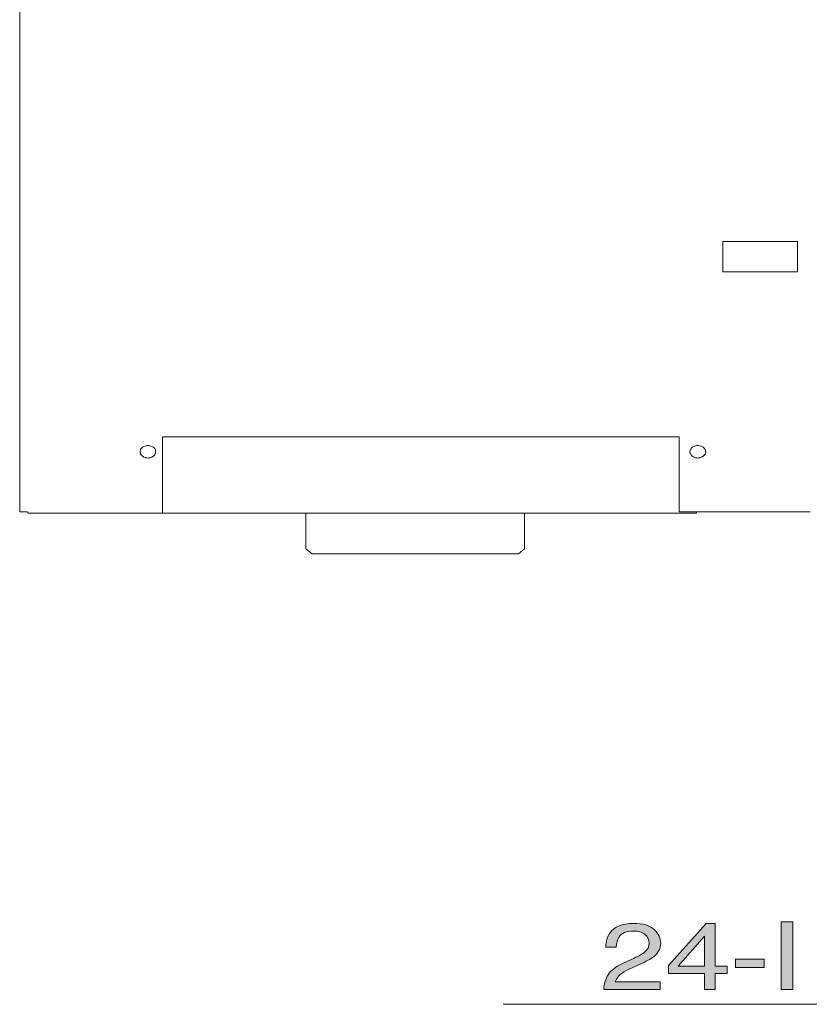
# Model space of a CAD drawing. Units: inches. Extents: x 11 to 286, y -203 to -2.
# Drawn here: x 38 to 66, y -73 to -39 of the extents above; entities that cross this region are included whole.
import ezdxf

# ---------------------------------------------------------------- set-up
doc = ezdxf.new("R2010")
doc.units = ezdxf.units.IN
doc.header["$MEASUREMENT"] = 0
doc.layers.add('_U+5716_U+5C64 1', color=7, linetype='Continuous')

# ---------------------------------------------------------------- blocks, each defined once
blk = doc.blocks.new('block 21')
at = {"layer": '_U+5716_U+5C64 1'}
h = blk.add_hatch(color=7, dxfattribs=at)
h.dxf.hatch_style = 2
edge = h.paths.add_edge_path()
edge.add_spline(control_points=[(58.664, -71.811), (58.752, -71.666), (58.924, -71.534), (59.18, -71.415), (59.18, -71.415), (59.562, -71.239), (59.562, -71.239), (59.733, -71.159), (59.853, -71.091), (59.922, -71.035), (60.031, -70.947), (60.085, -70.846), (60.085, -70.732), (60.085, -70.599), (60.035, -70.494), (59.936, -70.416), (59.836, -70.338), (59.704, -70.299), (59.538, -70.299), (59.293, -70.299), (59.123, -70.373), (59.029, -70.522), (58.979, -70.602), (58.951, -70.712), (58.946, -70.854), (58.946, -70.854), (58.582, -70.854), (58.582, -70.854), (58.586, -70.656), (58.631, -70.494), (58.719, -70.369), (58.874, -70.148), (59.148, -70.038), (59.54, -70.038), (59.866, -70.038), (60.105, -70.109), (60.255, -70.25), (60.406, -70.391), (60.481, -70.547), (60.481, -70.72), (60.481, -70.903), (60.401, -71.059), (60.24, -71.188), (60.147, -71.263), (59.981, -71.354), (59.741, -71.461), (59.741, -71.461), (59.469, -71.582), (59.469, -71.582), (59.339, -71.639), (59.237, -71.694), (59.162, -71.746), (59.03, -71.838), (58.946, -71.94), (58.912, -72.053), (58.912, -72.053), (60.467, -72.053), (60.467, -72.053), (60.467, -72.053), (60.467, -72.323), (60.467, -72.323), (60.467, -72.323), (58.512, -72.323), (58.512, -72.323), (58.525, -72.127), (58.576, -71.956), (58.664, -71.811)], knot_values=[0, 0, 0, 0, 1, 1, 1, 2, 2, 2, 3, 3, 3, 4, 4, 4, 5, 5, 5, 6, 6, 6, 7, 7, 7, 8, 8, 8, 9, 9, 9, 10, 10, 10, 11, 11, 11, 12, 12, 12, 13, 13, 13, 14, 14, 14, 15, 15, 15, 16, 16, 16, 17, 17, 17, 18, 18, 18, 19, 19, 19, 20, 20, 20, 21, 21, 21, 22, 22, 22, 22], degree=3, periodic=1)
h = blk.add_hatch(color=7, dxfattribs=at)
h.dxf.hatch_style = 2
h.paths.add_polyline_path([(62.002, -72.323), (62.002, -71.767), (60.753, -71.767), (60.753, -71.487), (62.058, -70.04), (62.36, -70.04), (62.36, -71.517), (62.78, -71.517), (62.78, -71.767), (62.36, -71.767), (62.36, -72.323)])
h.paths.add_polyline_path([(61.996, -71.517), (61.996, -70.483), (61.083, -71.517)])
h = blk.add_hatch(color=7, dxfattribs=at)
h.dxf.hatch_style = 2
h.paths.add_polyline_path([(64.654, -69.987), (65.054, -69.987), (65.054, -72.323), (64.654, -72.323)])
h = blk.add_hatch(color=7, dxfattribs=at)
h.dxf.hatch_style = 2
h.paths.add_polyline_path([(63.067, -71.269), (64.066, -71.269), (64.066, -71.563), (63.067, -71.563)])
at = {"layer": '_U+5716_U+5C64 1', "lineweight": 0}
for points in [[(62.002, -72.323), (62.002, -71.767), (60.753, -71.767), (60.753, -71.487), (62.058, -70.04), (62.36, -70.04), (62.36, -71.517), (62.78, -71.517), (62.78, -71.767), (62.36, -71.767), (62.36, -72.323), (62.002, -72.323)], [(64.654, -69.987), (65.054, -69.987), (65.054, -72.323), (64.654, -72.323), (64.654, -69.987)], [(61.996, -71.517), (61.996, -70.483), (61.083, -71.517), (61.996, -71.517)], [(63.067, -71.269), (64.066, -71.269), (64.066, -71.563), (63.067, -71.563), (63.067, -71.269)]]:
    blk.add_lwpolyline(points, dxfattribs=at)
blk.add_open_spline([(58.664, -71.811), (58.752, -71.666), (58.924, -71.534), (59.18, -71.415), (59.18, -71.415), (59.562, -71.239), (59.562, -71.239), (59.733, -71.159), (59.853, -71.091), (59.922, -71.035), (60.031, -70.947), (60.085, -70.846), (60.085, -70.732), (60.085, -70.599), (60.035, -70.494), (59.936, -70.416), (59.836, -70.338), (59.704, -70.299), (59.538, -70.299), (59.293, -70.299), (59.123, -70.373), (59.029, -70.522), (58.979, -70.602), (58.951, -70.712), (58.946, -70.854), (58.946, -70.854), (58.582, -70.854), (58.582, -70.854), (58.586, -70.656), (58.631, -70.494), (58.719, -70.369), (58.874, -70.148), (59.148, -70.038), (59.54, -70.038), (59.866, -70.038), (60.105, -70.109), (60.255, -70.25), (60.406, -70.391), (60.481, -70.547), (60.481, -70.72), (60.481, -70.903), (60.401, -71.059), (60.24, -71.188), (60.147, -71.263), (59.981, -71.354), (59.741, -71.461), (59.741, -71.461), (59.469, -71.582), (59.469, -71.582), (59.339, -71.639), (59.237, -71.694), (59.162, -71.746), (59.03, -71.838), (58.946, -71.94), (58.912, -72.053), (58.912, -72.053), (60.467, -72.053), (60.467, -72.053), (60.467, -72.053), (60.467, -72.323), (60.467, -72.323), (60.467, -72.323), (58.512, -72.323), (58.512, -72.323), (58.525, -72.127), (58.576, -71.956), (58.664, -71.811)], degree=3, knots=[0, 0, 0, 0, 1, 1, 1, 2, 2, 2, 3, 3, 3, 4, 4, 4, 5, 5, 5, 6, 6, 6, 7, 7, 7, 8, 8, 8, 9, 9, 9, 10, 10, 10, 11, 11, 11, 12, 12, 12, 13, 13, 13, 14, 14, 14, 15, 15, 15, 16, 16, 16, 17, 17, 17, 18, 18, 18, 19, 19, 19, 20, 20, 20, 21, 21, 21, 22, 22, 22, 22], dxfattribs=at)
blk = doc.blocks.new('block 4')
at = {"layer": '_U+5716_U+5C64 1'}
blk.add_blockref('block 21', (0, 0), dxfattribs=at)
blk = doc.blocks.new('block 25')
at = {"layer": '_U+5716_U+5C64 1', "color": 7, "lineweight": 18}
for points in [[(38.309, -55.797), (38.309, -23.293)], [(65.218, -46.454), (62.626, -46.454)], [(62.626, -46.454), (62.626, -47.496)], [(65.218, -47.496), (65.218, -46.454)], [(62.626, -47.496), (65.218, -47.496)], [(43.246, -53.203), (61.116, -53.203)], [(43.246, -53.203), (43.246, -55.849)], [(61.116, -53.203), (43.389, -53.203)], [(61.116, -53.203), (61.116, -55.797)], [(43.011, -53.723), (43.011, -53.693), (43.011, -53.662), (42.999, -53.641), (42.985, -53.609), (42.959, -53.589), (42.933, -53.567), (42.907, -53.547), (42.881, -53.537), (42.842, -53.526), (42.816, -53.515), (42.777, -53.505), (42.751, -53.505), (42.711, -53.505), (42.673, -53.515), (42.647, -53.526), (42.607, -53.537), (42.582, -53.547), (42.555, -53.567), (42.529, -53.589), (42.516, -53.609), (42.491, -53.641), (42.491, -53.662), (42.477, -53.693), (42.477, -53.723), (42.477, -53.755), (42.491, -53.776), (42.491, -53.807), (42.516, -53.828), (42.529, -53.848), (42.555, -53.88), (42.582, -53.891), (42.607, -53.912), (42.647, -53.922), (42.673, -53.932), (42.711, -53.932), (42.751, -53.942), (42.777, -53.932), (42.816, -53.932), (42.842, -53.922), (42.881, -53.912), (42.907, -53.891), (42.933, -53.88), (42.959, -53.848), (42.985, -53.828), (42.999, -53.807), (43.011, -53.776), (43.011, -53.755), (43.011, -53.723), (43.011, -53.723)], [(62.04, -53.723), (62.027, -53.693), (62.027, -53.662), (62.014, -53.641), (62.001, -53.609), (61.975, -53.589), (61.949, -53.567), (61.923, -53.547), (61.897, -53.537), (61.87, -53.526), (61.832, -53.515), (61.793, -53.505), (61.766, -53.505), (61.727, -53.505), (61.688, -53.515), (61.663, -53.526), (61.623, -53.537), (61.597, -53.547), (61.571, -53.567), (61.545, -53.589), (61.532, -53.609), (61.519, -53.641), (61.506, -53.662), (61.493, -53.693), (61.493, -53.723), (61.493, -53.755), (61.506, -53.776), (61.519, -53.807), (61.532, -53.828), (61.545, -53.848), (61.571, -53.88), (61.597, -53.891), (61.623, -53.912), (61.663, -53.922), (61.688, -53.932), (61.727, -53.932), (61.766, -53.942), (61.793, -53.932), (61.832, -53.932), (61.87, -53.922), (61.897, -53.912), (61.923, -53.891), (61.949, -53.88), (61.975, -53.848), (62.001, -53.828), (62.014, -53.807), (62.027, -53.776), (62.027, -53.755), (62.04, -53.723), (62.04, -53.723)], [(38.57, -55.797), (38.309, -55.797)], [(38.596, -55.797), (38.596, -55.849)], [(43.246, -55.849), (38.596, -55.849)], [(43.246, -55.849), (61.714, -55.849)], [(48.209, -55.849), (48.209, -57.077)], [(55.775, -57.077), (55.775, -55.849)], [(65.648, -55.797), (61.116, -55.797)], [(61.714, -55.849), (61.714, -55.797)], [(48.209, -57.077), (48.429, -57.254)], [(55.567, -57.254), (55.775, -57.077)], [(55.567, -57.254), (48.429, -57.254)], [(67.028, -72.834), (55.033, -72.834)]]:
    blk.add_lwpolyline(points, dxfattribs=at)

msp = doc.modelspace()

# ---------------------------------------------------------------- block references
at = {"layer": '_U+5716_U+5C64 1'}
for name in ['block 4', 'block 25']:
    msp.add_blockref(name, (0, 0), dxfattribs=at)

doc.saveas('drawing.dxf')
